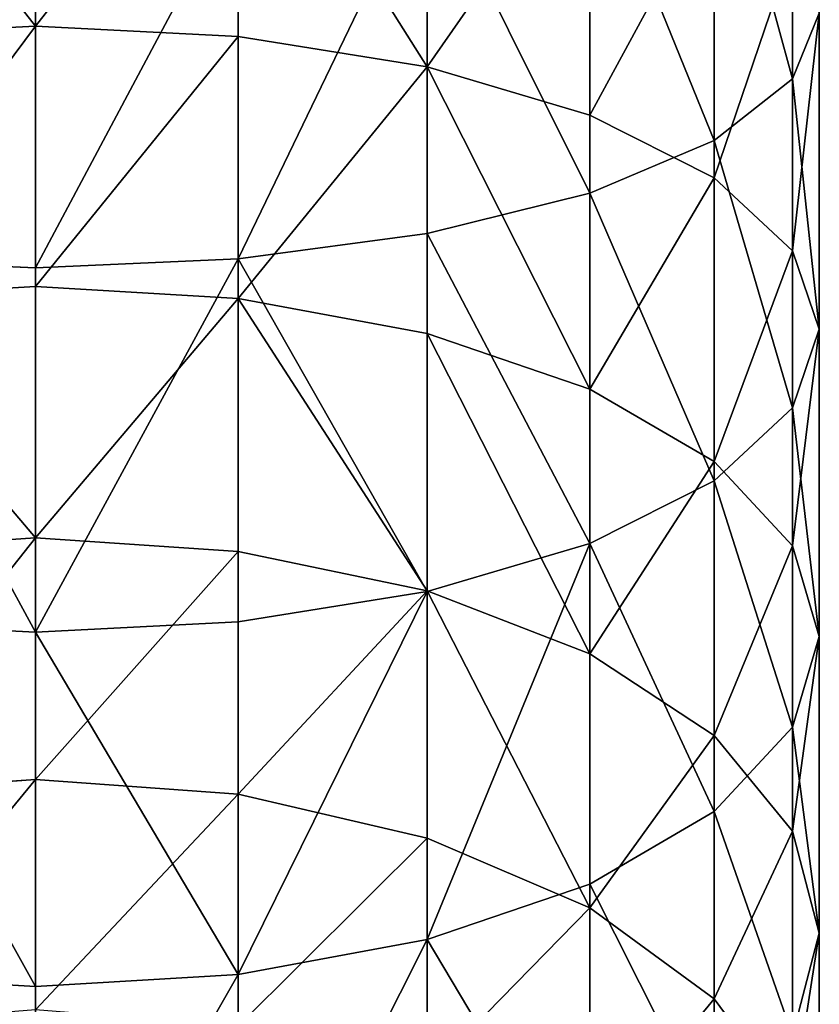
# Model space of a CAD drawing. Units: inches. Extents: x 0 to 300, y 0 to 96.
# Drawn here: x 119 to 120, y 43 to 44 of the extents above; entities that cross this region are included whole.
import ezdxf

# ---------------------------------------------------------------- set-up
doc = ezdxf.new("R2010")
doc.units = ezdxf.units.IN
doc.header["$MEASUREMENT"] = 0
doc.layers.get('0').update_dxf_attribs({"true_color": 0x7d7e84})

msp = doc.modelspace()

# ---------------------------------------------------------------- linework, layer by layer
at = {"color": 253, "true_color": 0xa1a5a8}
for p, q in [((119.7907, 44.3966, 195.8204), (119.7907, 44.8628, 195.9664)), ((118.7426, 44.8404, 194.5545), (118.7426, 44.4695, 194.4102)), ((119.0234, 44.4552, 194.4436), (119.0234, 44.8284, 194.5888)), ((119.2851, 44.4133, 194.5415), (119.2851, 44.7932, 194.6893)), ((119.6823, 44.3115, 196.0629), (119.6823, 44.7943, 196.2141)), ((119.5099, 44.3466, 194.6971), (119.5099, 44.7372, 194.8491)), ((119.5099, 44.2385, 196.2712), (119.5099, 44.7355, 196.4268)), ((119.2851, 44.1825, 196.431), (119.2851, 44.6904, 196.59)), ((119.0234, 44.1473, 196.5314), (119.0234, 44.662, 196.6926)), ((119.6823, 44.2597, 194.9), (119.6823, 44.6641, 195.0573)), ((118.7426, 44.1352, 196.5657), (118.7426, 44.6523, 196.7276)), ((119.7907, 44.1585, 195.1362), (119.7907, 44.5791, 195.2999)), ((118.7426, 44.4878, 194.6076), (118.7426, 44.0499, 194.4372)), ((119.7907, 44.3966, 195.8204), (119.8277, 44.4878, 195.5601)), ((119.8277, 44.0499, 195.3897), (119.8277, 44.4878, 195.5601)), ((118.7426, 44.4695, 194.4102), (118.4617, 44.4552, 194.4436)), ((119.0234, 44.4552, 194.4436), (118.7426, 44.4695, 194.4102)), ((118.7426, 44.4695, 194.4102), (118.7426, 44.1091, 194.2412)), ((119.2851, 44.4133, 194.5415), (119.0234, 44.4552, 194.4436)), ((119.0234, 44.0926, 194.2736), (119.0234, 44.4552, 194.4436)), ((119.2851, 44.0441, 194.3684), (119.2851, 44.4133, 194.5415)), ((119.5099, 44.3466, 194.6971), (119.2851, 44.4133, 194.5415)), ((119.6823, 44.3115, 196.0629), (119.7907, 44.3966, 195.8204)), ((119.7907, 43.9413, 195.6433), (119.7907, 44.3966, 195.8204)), ((119.6823, 44.2597, 194.9), (119.5099, 44.3466, 194.6971)), ((119.5099, 43.9671, 194.5192), (119.5099, 44.3466, 194.6971)), ((119.5099, 44.2385, 196.2712), (119.6823, 44.3115, 196.0629)), ((119.6823, 43.8401, 195.8795), (119.6823, 44.3115, 196.0629)), ((119.7907, 44.1585, 195.1362), (119.6823, 44.2597, 194.9)), ((119.6823, 43.8667, 194.7157), (119.6823, 44.2597, 194.9)), ((119.2851, 44.1825, 196.431), (119.5099, 44.2385, 196.2712)), ((119.5099, 43.7532, 196.0824), (119.5099, 44.2385, 196.2712)), ((119.0234, 44.1473, 196.5314), (119.2851, 44.1825, 196.431)), ((119.2851, 43.6865, 196.238), (119.2851, 44.1825, 196.431)), ((119.7907, 43.7498, 194.9446), (119.7907, 44.1585, 195.1362)), ((119.8277, 44.0499, 195.3897), (119.7907, 44.1585, 195.1362)), ((118.4617, 44.1473, 196.5314), (118.7426, 44.1352, 196.5657)), ((118.7426, 44.1352, 196.5657), (119.0234, 44.1473, 196.5314)), ((119.0234, 43.6446, 196.3359), (119.0234, 44.1473, 196.5314)), ((118.7426, 43.6303, 196.3693), (118.7426, 44.1352, 196.5657)), ((118.7426, 44.1091, 194.2412), (118.4617, 44.0926, 194.2736)), ((119.0234, 44.0926, 194.2736), (118.7426, 44.1091, 194.2412)), ((118.7426, 44.1091, 194.2412), (118.7426, 43.7609, 194.0483)), ((119.0234, 43.7422, 194.0795), (119.0234, 44.0926, 194.2736)), ((119.2851, 44.0441, 194.3684), (119.0234, 44.0926, 194.2736)), ((118.7426, 44.0499, 194.4372), (118.7426, 43.6244, 194.2377)), ((119.7907, 43.9413, 195.6433), (119.8277, 44.0499, 195.3897)), ((119.8277, 43.6244, 195.1902), (119.8277, 44.0499, 195.3897)), ((119.5099, 43.9671, 194.5192), (119.2851, 44.0441, 194.3684)), ((119.2851, 43.6875, 194.1708), (119.2851, 44.0441, 194.3684)), ((119.5099, 43.6005, 194.3161), (119.5099, 43.9671, 194.5192)), ((119.6823, 43.8667, 194.7157), (119.5099, 43.9671, 194.5192)), ((119.6823, 43.8401, 195.8795), (119.7907, 43.9413, 195.6433)), ((119.7907, 43.4989, 195.4358), (119.7907, 43.9413, 195.6433)), ((119.7907, 43.7498, 194.9446), (119.6823, 43.8667, 194.7157)), ((119.6823, 43.4871, 194.5054), (119.6823, 43.8667, 194.7157)), ((119.5099, 43.7532, 196.0824), (119.6823, 43.8401, 195.8795)), ((119.6823, 43.382, 195.6647), (119.6823, 43.8401, 195.8795)), ((118.7426, 43.7609, 194.0483), (118.4617, 43.7422, 194.0795)), ((119.0234, 43.7422, 194.0795), (118.7426, 43.7609, 194.0483)), ((118.7426, 43.7609, 194.0483), (118.7426, 43.4265, 193.8324)), ((119.2851, 43.6865, 196.238), (119.5099, 43.7532, 196.0824)), ((119.5099, 43.2816, 195.8613), (119.5099, 43.7532, 196.0824)), ((119.8277, 43.6244, 195.1902), (119.7907, 43.7498, 194.9446)), ((119.7907, 43.355, 194.7259), (119.7907, 43.7498, 194.9446)), ((119.0234, 43.4058, 193.8622), (119.0234, 43.7422, 194.0795)), ((119.2851, 43.6875, 194.1708), (119.0234, 43.7422, 194.0795)), ((119.0234, 43.6446, 196.3359), (119.2851, 43.6865, 196.238)), ((119.2851, 43.3451, 193.9496), (119.2851, 43.6875, 194.1708)), ((119.5099, 43.6005, 194.3161), (119.2851, 43.6875, 194.1708)), ((119.2851, 43.2046, 196.0121), (119.2851, 43.6865, 196.238)), ((118.4617, 43.6446, 196.3359), (118.7426, 43.6303, 196.3693)), ((118.7426, 43.6303, 196.3693), (119.0234, 43.6446, 196.3359)), ((119.0234, 43.1562, 196.1069), (119.0234, 43.6446, 196.3359)), ((118.7426, 43.1397, 196.1392), (118.7426, 43.6303, 196.3693)), ((118.7426, 43.6244, 194.2377), (118.7426, 43.2133, 194.01)), ((119.7907, 43.4989, 195.4358), (119.8277, 43.6244, 195.1902)), ((119.8277, 43.2133, 194.9625), (119.8277, 43.6244, 195.1902)), ((119.6823, 43.4871, 194.5054), (119.5099, 43.6005, 194.3161)), ((119.5099, 43.2484, 194.0887), (119.5099, 43.6005, 194.3161)), ((119.6823, 43.382, 195.6647), (119.7907, 43.4989, 195.4358)), ((119.7907, 43.0716, 195.1991), (119.7907, 43.4989, 195.4358)), ((119.6823, 43.1225, 194.2699), (119.6823, 43.4871, 194.5054)), ((119.7907, 43.355, 194.7259), (119.6823, 43.4871, 194.5054)), ((118.7426, 43.4265, 193.8324), (118.4617, 43.4058, 193.8622)), ((119.0234, 43.4058, 193.8622), (118.7426, 43.4265, 193.8324)), ((118.7426, 43.4265, 193.8324), (118.7426, 43.1075, 193.5944)), ((119.2851, 43.3451, 193.9496), (119.0234, 43.4058, 193.8622)), ((119.0234, 43.0848, 193.6227), (119.0234, 43.4058, 193.8622)), ((119.5099, 43.2816, 195.8613), (119.6823, 43.382, 195.6647)), ((119.6823, 42.9395, 195.4195), (119.6823, 43.382, 195.6647)), ((119.8277, 43.2133, 194.9625), (119.7907, 43.355, 194.7259)), ((119.7907, 42.9759, 194.481), (119.7907, 43.355, 194.7259)), ((119.5099, 43.2484, 194.0887), (119.2851, 43.3451, 193.9496)), ((119.2851, 43.0183, 193.7058), (119.2851, 43.3451, 193.9496)), ((119.2851, 43.2046, 196.0121), (119.5099, 43.2816, 195.8613)), ((119.5099, 42.8261, 195.6089), (119.5099, 43.2816, 195.8613)), ((119.6823, 43.1225, 194.2699), (119.5099, 43.2484, 194.0887)), ((119.5099, 42.9125, 193.8381), (119.5099, 43.2484, 194.0887)), ((118.7426, 43.2133, 194.01), (118.7426, 42.8185, 193.755)), ((119.0234, 43.1562, 196.1069), (119.2851, 43.2046, 196.0121)), ((119.2851, 42.7391, 195.7541), (119.2851, 43.2046, 196.0121)), ((119.7907, 43.0716, 195.1991), (119.8277, 43.2133, 194.9625)), ((119.8277, 42.8185, 194.7075), (119.8277, 43.2133, 194.9625)), ((118.4617, 43.1562, 196.1069), (118.7426, 43.1397, 196.1392)), ((118.7426, 43.1397, 196.1392), (119.0234, 43.1562, 196.1069)), ((119.0234, 42.6844, 195.8455), (119.0234, 43.1562, 196.1069)), ((118.7426, 42.6657, 195.8766), (118.7426, 43.1397, 196.1392)), ((119.7907, 42.9759, 194.481), (119.6823, 43.1225, 194.2699)), ((119.6823, 42.7746, 194.0104), (119.6823, 43.1225, 194.2699))]:
    msp.add_line(p, q, dxfattribs=at)

# ---------------------------------------------------------------- meshes
mesh = msp.add_polyface(dxfattribs=at)
corners = [(119.8277, 44.4878, 195.5601), (119.7907, 44.8628, 195.9664), (119.7907, 44.3966, 195.8204), (119.8277, 44.9363, 195.7006)]
mesh.append_faces([[corners[k] for k in face] for face in [(0, 1, 2), (1, 0, 3)]], dxfattribs={"vtx0": -1, "color": 253})
mesh = msp.add_polyface(dxfattribs=at)
corners = [(119.7907, 44.3966, 195.8204), (119.6823, 44.7943, 196.2141), (119.6823, 44.3115, 196.0629), (119.7907, 44.8628, 195.9664)]
mesh.append_faces([[corners[k] for k in face] for face in [(0, 1, 2), (1, 0, 3)]], dxfattribs={"vtx0": -1, "color": 253})
mesh = msp.add_polyface(dxfattribs=at)
corners = [(118.4617, 44.8284, 194.5888), (118.7426, 44.4695, 194.4102), (118.4617, 44.4552, 194.4436), (118.7426, 44.8404, 194.5545)]
mesh.append_faces([[corners[k] for k in face] for face in [(0, 1, 2), (1, 0, 3)]], dxfattribs={"vtx0": -1, "color": 253})
mesh = msp.add_polyface(dxfattribs=at)
corners = [(119.0234, 44.8284, 194.5888), (118.7426, 44.4695, 194.4102), (118.7426, 44.8404, 194.5545), (119.0234, 44.4552, 194.4436)]
mesh.append_faces([[corners[k] for k in face] for face in [(0, 1, 2), (1, 0, 3)]], dxfattribs={"vtx0": -1, "color": 253})
mesh = msp.add_polyface(dxfattribs=at)
corners = [(119.0234, 44.8284, 194.5888), (119.2851, 44.4133, 194.5415), (119.0234, 44.4552, 194.4436), (119.2851, 44.7932, 194.6893)]
mesh.append_faces([[corners[k] for k in face] for face in [(0, 1, 2), (1, 0, 3)]], dxfattribs={"vtx0": -1, "color": 253})
mesh = msp.add_polyface(dxfattribs=at)
corners = [(119.5099, 44.7372, 194.8491), (119.2851, 44.4133, 194.5415), (119.2851, 44.7932, 194.6893), (119.5099, 44.3466, 194.6971)]
mesh.append_faces([[corners[k] for k in face] for face in [(0, 1, 2), (1, 0, 3)]], dxfattribs={"vtx0": -1, "color": 253})
mesh = msp.add_polyface(dxfattribs=at)
corners = [(119.6823, 44.3115, 196.0629), (119.5099, 44.7355, 196.4268), (119.5099, 44.2385, 196.2712), (119.6823, 44.7943, 196.2141)]
mesh.append_faces([[corners[k] for k in face] for face in [(0, 1, 2), (1, 0, 3)]], dxfattribs={"vtx0": -1, "color": 253})
mesh = msp.add_polyface(dxfattribs=at)
corners = [(119.5099, 44.2385, 196.2712), (119.2851, 44.6904, 196.59), (119.2851, 44.1825, 196.431), (119.5099, 44.7355, 196.4268)]
mesh.append_faces([[corners[k] for k in face] for face in [(0, 1, 2), (1, 0, 3)]], dxfattribs={"vtx0": -1, "color": 253})
mesh = msp.add_polyface(dxfattribs=at)
corners = [(119.5099, 44.3466, 194.6971), (119.6823, 44.6641, 195.0573), (119.6823, 44.2597, 194.9), (119.5099, 44.7372, 194.8491)]
mesh.append_faces([[corners[k] for k in face] for face in [(0, 1, 2), (1, 0, 3)]], dxfattribs={"vtx0": -1, "color": 253})
mesh = msp.add_polyface(dxfattribs=at)
corners = [(119.0234, 44.1473, 196.5314), (119.2851, 44.6904, 196.59), (119.0234, 44.662, 196.6926), (119.2851, 44.1825, 196.431)]
mesh.append_faces([[corners[k] for k in face] for face in [(0, 1, 2), (1, 0, 3)]], dxfattribs={"vtx0": -1, "color": 253})
mesh = msp.add_polyface(dxfattribs=at)
corners = [(118.4617, 44.1473, 196.5314), (118.7426, 44.6523, 196.7276), (118.4617, 44.662, 196.6926), (118.7426, 44.1352, 196.5657)]
mesh.append_faces([[corners[k] for k in face] for face in [(0, 1, 2), (1, 0, 3)]], dxfattribs={"vtx0": -1, "color": 253})
mesh = msp.add_polyface(dxfattribs=at)
corners = [(118.7426, 44.1352, 196.5657), (119.0234, 44.662, 196.6926), (118.7426, 44.6523, 196.7276), (119.0234, 44.1473, 196.5314)]
mesh.append_faces([[corners[k] for k in face] for face in [(0, 1, 2), (1, 0, 3)]], dxfattribs={"vtx0": -1, "color": 253})
mesh = msp.add_polyface(dxfattribs=at)
corners = [(119.6823, 44.2597, 194.9), (119.7907, 44.5791, 195.2999), (119.7907, 44.1585, 195.1362), (119.6823, 44.6641, 195.0573)]
mesh.append_faces([[corners[k] for k in face] for face in [(0, 1, 2), (1, 0, 3)]], dxfattribs={"vtx0": -1, "color": 253})
mesh = msp.add_polyface(dxfattribs=at)
corners = [(119.7907, 44.1585, 195.1362), (119.8277, 44.4878, 195.5601), (119.8277, 44.0499, 195.3897), (119.7907, 44.5791, 195.2999)]
mesh.append_faces([[corners[k] for k in face] for face in [(0, 1, 2), (1, 0, 3)]], dxfattribs={"vtx0": -1, "color": 253})
mesh = msp.add_polyface(dxfattribs=at)
corners = [(119.8277, 44.0499, 195.3897), (119.7907, 44.3966, 195.8204), (119.7907, 43.9413, 195.6433), (119.8277, 44.4878, 195.5601)]
mesh.append_faces([[corners[k] for k in face] for face in [(0, 1, 2), (1, 0, 3)]], dxfattribs={"vtx0": -1, "color": 253})
mesh = msp.add_polyface(dxfattribs=at)
corners = [(118.7426, 44.4695, 194.4102), (118.4617, 44.0926, 194.2736), (118.4617, 44.4552, 194.4436), (118.7426, 44.1091, 194.2412)]
mesh.append_faces([[corners[k] for k in face] for face in [(0, 1, 2), (1, 0, 3)]], dxfattribs={"vtx0": -1, "color": 253})
mesh = msp.add_polyface(dxfattribs=at)
corners = [(119.0234, 44.4552, 194.4436), (118.7426, 44.1091, 194.2412), (118.7426, 44.4695, 194.4102), (119.0234, 44.0926, 194.2736)]
mesh.append_faces([[corners[k] for k in face] for face in [(0, 1, 2), (1, 0, 3)]], dxfattribs={"vtx0": -1, "color": 253})
mesh = msp.add_polyface(dxfattribs=at)
corners = [(119.2851, 44.4133, 194.5415), (119.0234, 44.0926, 194.2736), (119.0234, 44.4552, 194.4436), (119.2851, 44.0441, 194.3684)]
mesh.append_faces([[corners[k] for k in face] for face in [(0, 1, 2), (1, 0, 3)]], dxfattribs={"vtx0": -1, "color": 253})
mesh = msp.add_polyface(dxfattribs=at)
corners = [(119.2851, 44.4133, 194.5415), (119.5099, 43.9671, 194.5192), (119.2851, 44.0441, 194.3684), (119.5099, 44.3466, 194.6971)]
mesh.append_faces([[corners[k] for k in face] for face in [(0, 1, 2), (1, 0, 3)]], dxfattribs={"vtx0": -1, "color": 253})
mesh = msp.add_polyface(dxfattribs=at)
corners = [(119.7907, 43.9413, 195.6433), (119.6823, 44.3115, 196.0629), (119.6823, 43.8401, 195.8795), (119.7907, 44.3966, 195.8204)]
mesh.append_faces([[corners[k] for k in face] for face in [(0, 1, 2), (1, 0, 3)]], dxfattribs={"vtx0": -1, "color": 253})
mesh = msp.add_polyface(dxfattribs=at)
corners = [(119.5099, 43.9671, 194.5192), (119.6823, 44.2597, 194.9), (119.6823, 43.8667, 194.7157), (119.5099, 44.3466, 194.6971)]
mesh.append_faces([[corners[k] for k in face] for face in [(0, 1, 2), (1, 0, 3)]], dxfattribs={"vtx0": -1, "color": 253})
mesh = msp.add_polyface(dxfattribs=at)
corners = [(119.6823, 43.8401, 195.8795), (119.5099, 44.2385, 196.2712), (119.5099, 43.7532, 196.0824), (119.6823, 44.3115, 196.0629)]
mesh.append_faces([[corners[k] for k in face] for face in [(0, 1, 2), (1, 0, 3)]], dxfattribs={"vtx0": -1, "color": 253})
mesh = msp.add_polyface(dxfattribs=at)
corners = [(119.6823, 43.8667, 194.7157), (119.7907, 44.1585, 195.1362), (119.7907, 43.7498, 194.9446), (119.6823, 44.2597, 194.9)]
mesh.append_faces([[corners[k] for k in face] for face in [(0, 1, 2), (1, 0, 3)]], dxfattribs={"vtx0": -1, "color": 253})
mesh = msp.add_polyface(dxfattribs=at)
corners = [(119.5099, 43.7532, 196.0824), (119.2851, 44.1825, 196.431), (119.2851, 43.6865, 196.238), (119.5099, 44.2385, 196.2712)]
mesh.append_faces([[corners[k] for k in face] for face in [(0, 1, 2), (1, 0, 3)]], dxfattribs={"vtx0": -1, "color": 253})
mesh = msp.add_polyface(dxfattribs=at)
corners = [(119.2851, 43.6865, 196.238), (119.0234, 44.1473, 196.5314), (119.0234, 43.6446, 196.3359), (119.2851, 44.1825, 196.431)]
mesh.append_faces([[corners[k] for k in face] for face in [(0, 1, 2), (1, 0, 3)]], dxfattribs={"vtx0": -1, "color": 253})
mesh = msp.add_polyface(dxfattribs=at)
corners = [(119.7907, 43.7498, 194.9446), (119.8277, 44.0499, 195.3897), (119.8277, 43.6244, 195.1902), (119.7907, 44.1585, 195.1362)]
mesh.append_faces([[corners[k] for k in face] for face in [(0, 1, 2), (1, 0, 3)]], dxfattribs={"vtx0": -1, "color": 253})
mesh = msp.add_polyface(dxfattribs=at)
corners = [(118.7426, 43.6303, 196.3693), (118.4617, 44.1473, 196.5314), (118.4617, 43.6446, 196.3359), (118.7426, 44.1352, 196.5657)]
mesh.append_faces([[corners[k] for k in face] for face in [(0, 1, 2), (1, 0, 3)]], dxfattribs={"vtx0": -1, "color": 253})
mesh = msp.add_polyface(dxfattribs=at)
corners = [(118.7426, 43.6303, 196.3693), (119.0234, 44.1473, 196.5314), (118.7426, 44.1352, 196.5657), (119.0234, 43.6446, 196.3359)]
mesh.append_faces([[corners[k] for k in face] for face in [(0, 1, 2), (1, 0, 3)]], dxfattribs={"vtx0": -1, "color": 253})
mesh = msp.add_polyface(dxfattribs=at)
corners = [(118.4617, 44.0926, 194.2736), (118.7426, 43.7609, 194.0483), (118.4617, 43.7422, 194.0795), (118.7426, 44.1091, 194.2412)]
mesh.append_faces([[corners[k] for k in face] for face in [(0, 1, 2), (1, 0, 3)]], dxfattribs={"vtx0": -1, "color": 253})
mesh = msp.add_polyface(dxfattribs=at)
corners = [(119.0234, 44.0926, 194.2736), (118.7426, 43.7609, 194.0483), (118.7426, 44.1091, 194.2412), (119.0234, 43.7422, 194.0795)]
mesh.append_faces([[corners[k] for k in face] for face in [(0, 1, 2), (1, 0, 3)]], dxfattribs={"vtx0": -1, "color": 253})
mesh = msp.add_polyface(dxfattribs=at)
corners = [(119.0234, 44.0926, 194.2736), (119.2851, 43.6875, 194.1708), (119.0234, 43.7422, 194.0795), (119.2851, 44.0441, 194.3684)]
mesh.append_faces([[corners[k] for k in face] for face in [(0, 1, 2), (1, 0, 3)]], dxfattribs={"vtx0": -1, "color": 253})
mesh = msp.add_polyface(dxfattribs=at)
corners = [(119.8277, 43.6244, 195.1902), (119.7907, 43.9413, 195.6433), (119.7907, 43.4989, 195.4358), (119.8277, 44.0499, 195.3897)]
mesh.append_faces([[corners[k] for k in face] for face in [(0, 1, 2), (1, 0, 3)]], dxfattribs={"vtx0": -1, "color": 253})
mesh = msp.add_polyface(dxfattribs=at)
corners = [(119.2851, 44.0441, 194.3684), (119.5099, 43.6005, 194.3161), (119.2851, 43.6875, 194.1708), (119.5099, 43.9671, 194.5192)]
mesh.append_faces([[corners[k] for k in face] for face in [(0, 1, 2), (1, 0, 3)]], dxfattribs={"vtx0": -1, "color": 253})
mesh = msp.add_polyface(dxfattribs=at)
corners = [(119.5099, 43.6005, 194.3161), (119.6823, 43.8667, 194.7157), (119.6823, 43.4871, 194.5054), (119.5099, 43.9671, 194.5192)]
mesh.append_faces([[corners[k] for k in face] for face in [(0, 1, 2), (1, 0, 3)]], dxfattribs={"vtx0": -1, "color": 253})
mesh = msp.add_polyface(dxfattribs=at)
corners = [(119.7907, 43.4989, 195.4358), (119.6823, 43.8401, 195.8795), (119.6823, 43.382, 195.6647), (119.7907, 43.9413, 195.6433)]
mesh.append_faces([[corners[k] for k in face] for face in [(0, 1, 2), (1, 0, 3)]], dxfattribs={"vtx0": -1, "color": 253})
mesh = msp.add_polyface(dxfattribs=at)
corners = [(119.6823, 43.4871, 194.5054), (119.7907, 43.7498, 194.9446), (119.7907, 43.355, 194.7259), (119.6823, 43.8667, 194.7157)]
mesh.append_faces([[corners[k] for k in face] for face in [(0, 1, 2), (1, 0, 3)]], dxfattribs={"vtx0": -1, "color": 253})
mesh = msp.add_polyface(dxfattribs=at)
corners = [(119.6823, 43.382, 195.6647), (119.5099, 43.7532, 196.0824), (119.5099, 43.2816, 195.8613), (119.6823, 43.8401, 195.8795)]
mesh.append_faces([[corners[k] for k in face] for face in [(0, 1, 2), (1, 0, 3)]], dxfattribs={"vtx0": -1, "color": 253})
mesh = msp.add_polyface(dxfattribs=at)
corners = [(118.7426, 43.7609, 194.0483), (118.4617, 43.4058, 193.8622), (118.4617, 43.7422, 194.0795), (118.7426, 43.4265, 193.8324)]
mesh.append_faces([[corners[k] for k in face] for face in [(0, 1, 2), (1, 0, 3)]], dxfattribs={"vtx0": -1, "color": 253})
mesh = msp.add_polyface(dxfattribs=at)
corners = [(119.0234, 43.7422, 194.0795), (118.7426, 43.4265, 193.8324), (118.7426, 43.7609, 194.0483), (119.0234, 43.4058, 193.8622)]
mesh.append_faces([[corners[k] for k in face] for face in [(0, 1, 2), (1, 0, 3)]], dxfattribs={"vtx0": -1, "color": 253})
mesh = msp.add_polyface(dxfattribs=at)
corners = [(119.2851, 43.2046, 196.0121), (119.5099, 43.7532, 196.0824), (119.2851, 43.6865, 196.238), (119.5099, 43.2816, 195.8613)]
mesh.append_faces([[corners[k] for k in face] for face in [(0, 1, 2), (1, 0, 3)]], dxfattribs={"vtx0": -1, "color": 253})
mesh = msp.add_polyface(dxfattribs=at)
corners = [(119.7907, 43.355, 194.7259), (119.8277, 43.6244, 195.1902), (119.8277, 43.2133, 194.9625), (119.7907, 43.7498, 194.9446)]
mesh.append_faces([[corners[k] for k in face] for face in [(0, 1, 2), (1, 0, 3)]], dxfattribs={"vtx0": -1, "color": 253})
mesh = msp.add_polyface(dxfattribs=at)
corners = [(119.2851, 43.6875, 194.1708), (119.0234, 43.4058, 193.8622), (119.0234, 43.7422, 194.0795), (119.2851, 43.3451, 193.9496)]
mesh.append_faces([[corners[k] for k in face] for face in [(0, 1, 2), (1, 0, 3)]], dxfattribs={"vtx0": -1, "color": 253})
mesh = msp.add_polyface(dxfattribs=at)
corners = [(119.0234, 43.1562, 196.1069), (119.2851, 43.6865, 196.238), (119.0234, 43.6446, 196.3359), (119.2851, 43.2046, 196.0121)]
mesh.append_faces([[corners[k] for k in face] for face in [(0, 1, 2), (1, 0, 3)]], dxfattribs={"vtx0": -1, "color": 253})
mesh = msp.add_polyface(dxfattribs=at)
corners = [(119.2851, 43.6875, 194.1708), (119.5099, 43.2484, 194.0887), (119.2851, 43.3451, 193.9496), (119.5099, 43.6005, 194.3161)]
mesh.append_faces([[corners[k] for k in face] for face in [(0, 1, 2), (1, 0, 3)]], dxfattribs={"vtx0": -1, "color": 253})
mesh = msp.add_polyface(dxfattribs=at)
corners = [(118.7426, 43.1397, 196.1392), (118.4617, 43.6446, 196.3359), (118.4617, 43.1562, 196.1069), (118.7426, 43.6303, 196.3693)]
mesh.append_faces([[corners[k] for k in face] for face in [(0, 1, 2), (1, 0, 3)]], dxfattribs={"vtx0": -1, "color": 253})
mesh = msp.add_polyface(dxfattribs=at)
corners = [(119.0234, 43.1562, 196.1069), (118.7426, 43.6303, 196.3693), (118.7426, 43.1397, 196.1392), (119.0234, 43.6446, 196.3359)]
mesh.append_faces([[corners[k] for k in face] for face in [(0, 1, 2), (1, 0, 3)]], dxfattribs={"vtx0": -1, "color": 253})
mesh = msp.add_polyface(dxfattribs=at)
corners = [(119.8277, 43.2133, 194.9625), (119.7907, 43.4989, 195.4358), (119.7907, 43.0716, 195.1991), (119.8277, 43.6244, 195.1902)]
mesh.append_faces([[corners[k] for k in face] for face in [(0, 1, 2), (1, 0, 3)]], dxfattribs={"vtx0": -1, "color": 253})
mesh = msp.add_polyface(dxfattribs=at)
corners = [(119.5099, 43.2484, 194.0887), (119.6823, 43.4871, 194.5054), (119.6823, 43.1225, 194.2699), (119.5099, 43.6005, 194.3161)]
mesh.append_faces([[corners[k] for k in face] for face in [(0, 1, 2), (1, 0, 3)]], dxfattribs={"vtx0": -1, "color": 253})
mesh = msp.add_polyface(dxfattribs=at)
corners = [(119.7907, 43.0716, 195.1991), (119.6823, 43.382, 195.6647), (119.6823, 42.9395, 195.4195), (119.7907, 43.4989, 195.4358)]
mesh.append_faces([[corners[k] for k in face] for face in [(0, 1, 2), (1, 0, 3)]], dxfattribs={"vtx0": -1, "color": 253})
mesh = msp.add_polyface(dxfattribs=at)
corners = [(119.6823, 43.1225, 194.2699), (119.7907, 43.355, 194.7259), (119.7907, 42.9759, 194.481), (119.6823, 43.4871, 194.5054)]
mesh.append_faces([[corners[k] for k in face] for face in [(0, 1, 2), (1, 0, 3)]], dxfattribs={"vtx0": -1, "color": 253})
mesh = msp.add_polyface(dxfattribs=at)
corners = [(118.7426, 43.4265, 193.8324), (118.4617, 43.0848, 193.6227), (118.4617, 43.4058, 193.8622), (118.7426, 43.1075, 193.5944)]
mesh.append_faces([[corners[k] for k in face] for face in [(0, 1, 2), (1, 0, 3)]], dxfattribs={"vtx0": -1, "color": 253})
mesh = msp.add_polyface(dxfattribs=at)
corners = [(119.0234, 43.4058, 193.8622), (118.7426, 43.1075, 193.5944), (118.7426, 43.4265, 193.8324), (119.0234, 43.0848, 193.6227)]
mesh.append_faces([[corners[k] for k in face] for face in [(0, 1, 2), (1, 0, 3)]], dxfattribs={"vtx0": -1, "color": 253})
mesh = msp.add_polyface(dxfattribs=at)
corners = [(119.2851, 43.3451, 193.9496), (119.0234, 43.0848, 193.6227), (119.0234, 43.4058, 193.8622), (119.2851, 43.0183, 193.7058)]
mesh.append_faces([[corners[k] for k in face] for face in [(0, 1, 2), (1, 0, 3)]], dxfattribs={"vtx0": -1, "color": 253})
mesh = msp.add_polyface(dxfattribs=at)
corners = [(119.6823, 42.9395, 195.4195), (119.5099, 43.2816, 195.8613), (119.5099, 42.8261, 195.6089), (119.6823, 43.382, 195.6647)]
mesh.append_faces([[corners[k] for k in face] for face in [(0, 1, 2), (1, 0, 3)]], dxfattribs={"vtx0": -1, "color": 253})
mesh = msp.add_polyface(dxfattribs=at)
corners = [(119.7907, 42.9759, 194.481), (119.8277, 43.2133, 194.9625), (119.8277, 42.8185, 194.7075), (119.7907, 43.355, 194.7259)]
mesh.append_faces([[corners[k] for k in face] for face in [(0, 1, 2), (1, 0, 3)]], dxfattribs={"vtx0": -1, "color": 253})
mesh = msp.add_polyface(dxfattribs=at)
corners = [(119.5099, 43.2484, 194.0887), (119.2851, 43.0183, 193.7058), (119.2851, 43.3451, 193.9496), (119.5099, 42.9125, 193.8381)]
mesh.append_faces([[corners[k] for k in face] for face in [(0, 1, 2), (1, 0, 3)]], dxfattribs={"vtx0": -1, "color": 253})
mesh = msp.add_polyface(dxfattribs=at)
corners = [(119.5099, 42.8261, 195.6089), (119.2851, 43.2046, 196.0121), (119.2851, 42.7391, 195.7541), (119.5099, 43.2816, 195.8613)]
mesh.append_faces([[corners[k] for k in face] for face in [(0, 1, 2), (1, 0, 3)]], dxfattribs={"vtx0": -1, "color": 253})
mesh = msp.add_polyface(dxfattribs=at)
corners = [(119.5099, 42.9125, 193.8381), (119.6823, 43.1225, 194.2699), (119.6823, 42.7746, 194.0104), (119.5099, 43.2484, 194.0887)]
mesh.append_faces([[corners[k] for k in face] for face in [(0, 1, 2), (1, 0, 3)]], dxfattribs={"vtx0": -1, "color": 253})
mesh = msp.add_polyface(dxfattribs=at)
corners = [(119.0234, 42.6844, 195.8455), (119.2851, 43.2046, 196.0121), (119.0234, 43.1562, 196.1069), (119.2851, 42.7391, 195.7541)]
mesh.append_faces([[corners[k] for k in face] for face in [(0, 1, 2), (1, 0, 3)]], dxfattribs={"vtx0": -1, "color": 253})
mesh = msp.add_polyface(dxfattribs=at)
corners = [(119.8277, 42.8185, 194.7075), (119.7907, 43.0716, 195.1991), (119.7907, 42.6612, 194.934), (119.8277, 43.2133, 194.9625)]
mesh.append_faces([[corners[k] for k in face] for face in [(0, 1, 2), (1, 0, 3)]], dxfattribs={"vtx0": -1, "color": 253})
mesh = msp.add_polyface(dxfattribs=at)
corners = [(118.7426, 42.6657, 195.8766), (118.4617, 43.1562, 196.1069), (118.4617, 42.6844, 195.8455), (118.7426, 43.1397, 196.1392)]
mesh.append_faces([[corners[k] for k in face] for face in [(0, 1, 2), (1, 0, 3)]], dxfattribs={"vtx0": -1, "color": 253})
mesh = msp.add_polyface(dxfattribs=at)
corners = [(118.7426, 42.6657, 195.8766), (119.0234, 43.1562, 196.1069), (118.7426, 43.1397, 196.1392), (119.0234, 42.6844, 195.8455)]
mesh.append_faces([[corners[k] for k in face] for face in [(0, 1, 2), (1, 0, 3)]], dxfattribs={"vtx0": -1, "color": 253})
mesh = msp.add_polyface(dxfattribs=at)
corners = [(119.6823, 42.7746, 194.0104), (119.7907, 42.9759, 194.481), (119.7907, 42.6141, 194.2111), (119.6823, 43.1225, 194.2699)]
mesh.append_faces([[corners[k] for k in face] for face in [(0, 1, 2), (1, 0, 3)]], dxfattribs={"vtx0": -1, "color": 253})

doc.saveas('drawing.dxf')
